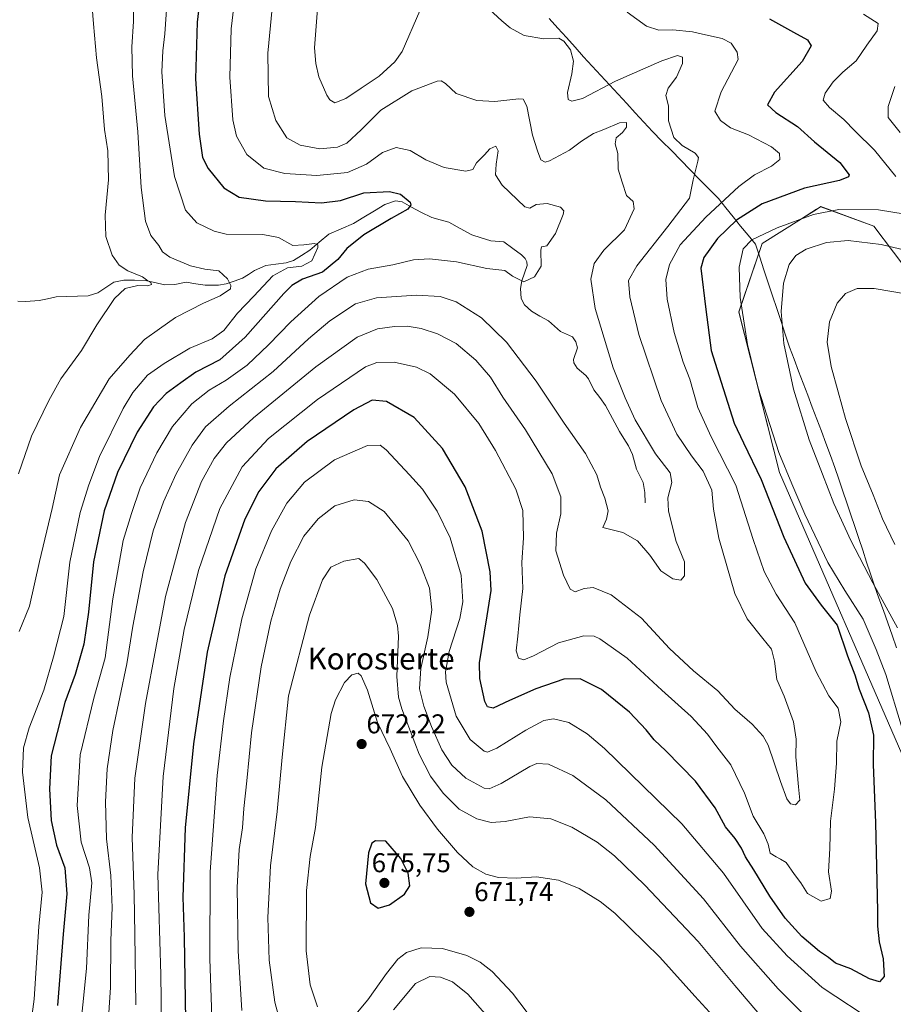
# Model space of a CAD drawing. Units: metres. Extents: x 603513 to 606943, y 4763916 to 4766282.
# Drawn here: x 604957 to 605278, y 4764192 to 4764555 of the extents above; entities that cross this region are included whole.
import ezdxf
from ezdxf.enums import TextEntityAlignment as Align

# ---------------------------------------------------------------- set-up
doc = ezdxf.new("R2010")
doc.units = ezdxf.units.M
doc.header["$MEASUREMENT"] = 0
for name, color, linetype, lineweight in [('Arbolado forestal CxS', 92, 'Continuous', 0), ('Carátula', 7, 'Continuous', 5), ('Corriente natural lineal', 142, 'Continuous', 13), ('Curva de nivel maestra', 36, 'Continuous', 30), ('Curva de nivel normal', 36, 'Continuous', 0), ('Entidad de ámbito territorial', 19, 'Continuous', 0), ('Entidad de ámbito territorial CxS', 92, 'Continuous', 0), ('Punto de cota en terreno', 7, 'Continuous', 0), ('Rótulo de punto de cota en terreno', 19, 'Continuous', 0), ('Texto cartográfico', 19, 'Continuous', 0)]:
    doc.layers.add(name, color=color, linetype=linetype, lineweight=lineweight)
doc.styles.add('Arial', font='txt', dxfattribs={"height": 0.2})

# ---------------------------------------------------------------- blocks, each defined once
blk = doc.blocks.new('*U150')
at = {"layer": 'Arbolado forestal CxS', "color": 92, "linetype": 'Continuous', "lineweight": 0}
blk.add_polyline3d([(605285.6585, 4764459.6011, 663.9614), (605271.1827, 4764478.8021, 658.7303), (605251.6613, 4764485.9833, 656.0571), (605250.0937, 4764484.9989, 656.3813), (605244.5723, 4764481.5311, 657.2943), (605230.1623, 4764472.4811, 658.2766), (605221.4663, 4764447.2029, 655.9345), (605236.4485, 4764388.1505, 654.9692), (605284.0413, 4764278.8599, 655.9815)], dxfattribs=at)
blk = doc.blocks.new('*U154')
at = {"layer": 'Arbolado forestal CxS', "color": 92, "linetype": 'Continuous', "lineweight": 0}
blk.add_polyline3d([(605285.66, 4764459.6, 663.96), (605271.18, 4764478.8, 658.73), (605251.66, 4764485.98, 656.06), (605250.09, 4764485, 656.38), (605244.57, 4764481.53, 657.29), (605230.16, 4764472.48, 658.28), (605221.47, 4764447.2, 655.93), (605236.45, 4764388.15, 654.97), (605284.04, 4764278.86, 655.98)], dxfattribs=at)
blk = doc.blocks.new('*U158')
at = {"layer": 'Arbolado forestal CxS', "color": 92, "linetype": 'Continuous', "lineweight": 0}
blk.add_polyline3d([(605285.66, 4764459.6, 663.96), (605271.18, 4764478.8, 658.73), (605251.66, 4764485.98, 656.06), (605250.09, 4764485, 656.38), (605244.57, 4764481.53, 657.29), (605230.16, 4764472.48, 658.28), (605221.47, 4764447.2, 655.93), (605236.45, 4764388.15, 654.97), (605284.04, 4764278.86, 655.98)], dxfattribs=at)
blk = doc.blocks.new('*U160')
at = {"layer": 'Curva de nivel normal', "color": 36, "linetype": 'Continuous', "lineweight": 0}
for points in [[(604999.5, 4764192.1, 640), (604999.13, 4764218.08, 640), (604998.91, 4764232.8, 640), (604998.12, 4764253.67, 640), (604999.16, 4764275.58, 640), (605003.06, 4764303.12, 640), (605006.82, 4764323.45, 640), (605010.42, 4764342.44, 640), (605017.78, 4764369.64, 640), (605023.64, 4764384.74, 640), (605028.34, 4764393.24, 640), (605032.88, 4764399.09, 640), (605042.76, 4764408.24, 640), (605065.7, 4764426.99, 640), (605080.98, 4764437.97, 640), (605088.48, 4764441.04, 640), (605094.7, 4764441.9, 640), (605099.43, 4764441.97, 640), (605104.54, 4764441.08, 640), (605110.57, 4764439.12, 640), (605117.47, 4764435.56, 640), (605124.72, 4764429.45, 640), (605130.06, 4764423.16, 640), (605134.66, 4764415.88, 640), (605142.95, 4764403.83, 640), (605152.76, 4764387.65, 640), (605155.92, 4764379.16, 640), (605155.92, 4764372.95, 640), (605154.32, 4764365.82, 640), (605154.13, 4764359.31, 640), (605156.91, 4764350.36, 640), (605159.39, 4764345.18, 640), (605161.25, 4764344.15, 640), (605164.54, 4764345.44, 640), (605167.86, 4764345.76, 640), (605174.45, 4764343.03, 640), (605185.71, 4764334.48, 640), (605196.05, 4764323.33, 640), (605204.82, 4764315.1, 640), (605213.84, 4764307.72, 640), (605220, 4764300.92, 640), (605226.49, 4764295.44, 640), (605230.47, 4764291.02, 640), (605232.28, 4764287.69, 640), (605236.85, 4764274.31, 640), (605239.24, 4764267.95, 640), (605240.59, 4764266.12, 640), (605242.44, 4764265.7, 640), (605244.02, 4764267.52, 640), (605243.51, 4764272.42, 640), (605242.51, 4764283.44, 640), (605242.66, 4764289.92, 640), (605241.67, 4764296.26, 640), (605238.22, 4764305.7, 640), (605235.49, 4764311.94, 640), (605234.65, 4764318.67, 640), (605233.59, 4764323.11, 640), (605230.35, 4764327.01, 640), (605224.61, 4764334.2, 640), (605220.07, 4764343.54, 640), (605214.18, 4764363.98, 640), (605212.14, 4764374.62, 640), (605211.55, 4764381.55, 640), (605208.34, 4764388.61, 640), (605204.08, 4764394.2, 640), (605198.69, 4764402.24, 640), (605192.94, 4764414.66, 640), (605184.64, 4764438.86, 640), (605181.34, 4764452.84, 640), (605180.9, 4764458.74, 640), (605183.93, 4764464.14, 640), (605195.38, 4764478.7, 640), (605203.4, 4764489.16, 640), (605204.73, 4764495.84, 640), (605206.48, 4764502.75, 640), (605206.66, 4764504.08, 640), (605205.49, 4764505.7, 640), (605200.62, 4764508.49, 640), (605197.61, 4764511.48, 640), (605195.68, 4764517.61, 640), (605195.59, 4764523.08, 640), (605194.69, 4764526.97, 640), (605195.53, 4764529.63, 640), (605198.54, 4764533.63, 640), (605200.82, 4764538.63, 640), (605200.83, 4764541.05, 640), (605198.9, 4764541.62, 640), (605193.18, 4764539.73, 640), (605176.1, 4764532.2, 640), (605164, 4764525.83, 640), (605160.06, 4764524.81, 640), (605158.62, 4764525.48, 640), (605158.38, 4764527.97, 640), (605160.07, 4764534.83, 640), (605160.62, 4764539.6, 640), (605159.49, 4764543.69, 640), (605157.04, 4764546.94, 640), (605155.19, 4764548.05, 640), (605149.67, 4764547.73, 640), (605142.5, 4764548.94, 640), (605137.3, 4764551.79, 640), (605134.24, 4764554.44, 640), (605122.15, 4764565.67, 640)], [(605104.02, 4764558.06, 640), (605097.58, 4764543.13, 640), (605094.88, 4764539.26, 640), (605089.12, 4764533.98, 640), (605082.45, 4764529.56, 640), (605076.78, 4764525.78, 640), (605072.77, 4764524.19, 640), (605070.89, 4764525.28, 640), (605069.75, 4764527.04, 640), (605066.83, 4764533.84, 640), (605065.73, 4764538.73, 640), (605065.3, 4764544.5, 640), (605066.4, 4764558.82, 640)]]:
    blk.add_polyline3d(points, dxfattribs=at)
blk = doc.blocks.new('*U175')
at = {"layer": 'Curva de nivel normal', "color": 36, "linetype": 'Continuous', "lineweight": 0}
blk.add_polyline3d([(605049.72, 4764559.1, 635), (605048.13, 4764542.46, 635), (605048.36, 4764526.56, 635), (605050.99, 4764517.66, 635), (605055.06, 4764511.3, 635), (605059.95, 4764508.66, 635), (605067.25, 4764507.29, 635), (605073.72, 4764507.83, 635), (605077.12, 4764509.39, 635), (605082.45, 4764514.22, 635), (605089.64, 4764521.56, 635), (605101.14, 4764528.61, 635), (605110.46, 4764532.13, 635), (605111.95, 4764532.35, 635), (605113.53, 4764531.38, 635), (605117.48, 4764527.62, 635), (605125.09, 4764525.1, 635), (605131.68, 4764524.65, 635), (605140.55, 4764525.64, 635), (605142.11, 4764525.6, 635), (605143.41, 4764522.96, 635), (605145.54, 4764512.29, 635), (605147.44, 4764506.55, 635), (605148.64, 4764503.22, 635), (605150.18, 4764502.4, 635), (605151.77, 4764502.8, 635), (605159.22, 4764506.82, 635), (605163.57, 4764510.14, 635), (605167.98, 4764512.98, 635), (605171.84, 4764514.43, 635), (605177.54, 4764516.82, 635), (605180.1, 4764517, 635), (605180.14, 4764515.3, 635), (605178.69, 4764513.3, 635), (605176.3, 4764511.3, 635), (605176.02, 4764509.12, 635), (605176.97, 4764505.59, 635), (605177.11, 4764499.8, 635), (605178.5, 4764494.98, 635), (605180.13, 4764490.09, 635), (605182.62, 4764487.94, 635), (605182.98, 4764485.19, 635), (605179.36, 4764477.5, 635), (605171.84, 4764469.98, 635), (605168.26, 4764465.02, 635), (605166.99, 4764459.27, 635), (605168.6, 4764448.49, 635), (605175.29, 4764426.59, 635), (605179.72, 4764415.58, 635), (605183.4, 4764407.55, 635), (605190.84, 4764394.97, 635), (605196.27, 4764388, 635), (605196.84, 4764384.42, 635), (605195.35, 4764378.78, 635), (605195.61, 4764373.85, 635), (605198.47, 4764362.75, 635), (605201.51, 4764355.23, 635), (605201.5, 4764350.12, 635), (605200.16, 4764348.48, 635), (605197.25, 4764348.97, 635), (605192.74, 4764351.96, 635), (605188.78, 4764357.69, 635), (605184.18, 4764362.98, 635), (605178.76, 4764366.06, 635), (605174.39, 4764367.09, 635), (605171.41, 4764367.82, 635), (605172.83, 4764370.96, 635), (605173.42, 4764373.95, 635), (605172.14, 4764378.69, 635), (605170.6, 4764382.66, 635), (605169.19, 4764387.3, 635), (605165.07, 4764395.1, 635), (605157.22, 4764406.31, 635), (605146.86, 4764421.71, 635), (605135.98, 4764436.08, 635), (605126.72, 4764445.06, 635), (605117.49, 4764450.89, 635), (605111.59, 4764452.88, 635), (605102.8, 4764453.34, 635), (605088.07, 4764452.4, 635), (605080.36, 4764450.16, 635), (605070.88, 4764443.92, 635), (605063.1, 4764437.37, 635), (605050.04, 4764425.25, 635), (605033.81, 4764412.54, 635), (605025.08, 4764404.88, 635), (605020.26, 4764398.22, 635), (605014.38, 4764387.66, 635), (605009.61, 4764377.33, 635), (605005.91, 4764366.66, 635), (605002.15, 4764351.53, 635), (604998.36, 4764331.59, 635), (604996.1, 4764317.7, 635), (604991.06, 4764293.14, 635), (604988.86, 4764278.97, 635), (604988.3, 4764266.8, 635), (604988.68, 4764253.2, 635), (604990.3, 4764239.73, 635), (604990.7, 4764227.95, 635), (604990.24, 4764215.76, 635), (604990.14, 4764198.52, 635), (604989.2, 4764183.69, 635)], dxfattribs=at)
blk = doc.blocks.new('*U176')
at = {"layer": 'Curva de nivel normal', "color": 36, "linetype": 'Continuous', "lineweight": 0}
blk.add_polyline3d([(605180.39, 4764557.6, 645), (605187.58, 4764552.46, 645), (605192.12, 4764550.98, 645), (605197.21, 4764551.08, 645), (605204.49, 4764550.35, 645), (605209.28, 4764549.19, 645), (605215.38, 4764547.92, 645), (605218.69, 4764546.23, 645), (605220.96, 4764542.9, 645), (605221.32, 4764540.2, 645), (605215.04, 4764528.26, 645), (605212.64, 4764521.14, 645), (605214.82, 4764517.69, 645), (605218.44, 4764514.96, 645), (605225.1, 4764512.46, 645), (605233.57, 4764508, 645), (605236.51, 4764505.5, 645), (605236.65, 4764503.32, 645), (605233.55, 4764500.85, 645), (605227.28, 4764497.68, 645), (605221.54, 4764493.36, 645), (605209.36, 4764482.11, 645), (605199.91, 4764471.87, 645), (605195.94, 4764464.74, 645), (605194.7, 4764459.17, 645), (605195.07, 4764451.98, 645), (605197.68, 4764439.65, 645), (605201.02, 4764428.78, 645), (605203.43, 4764422.5, 645), (605206.46, 4764412.02, 645), (605211.31, 4764401.2, 645), (605220.38, 4764383.49, 645), (605226.8, 4764363.47, 645), (605230.9, 4764351.66, 645), (605235.21, 4764343.34, 645), (605242.16, 4764332.76, 645), (605250.06, 4764314.74, 645), (605254.69, 4764305.94, 645), (605258.05, 4764301.3, 645), (605259.09, 4764296.26, 645), (605257.55, 4764289.24, 645), (605257.48, 4764281.13, 645), (605256.8, 4764271.46, 645), (605255.26, 4764259.79, 645), (605255.06, 4764249.62, 645), (605254.6, 4764241.04, 645), (605255.6, 4764234, 645), (605255.16, 4764231.27, 645), (605251.83, 4764230.23, 645), (605246.76, 4764233.06, 645), (605244.32, 4764237.08, 645), (605242.03, 4764240.1, 645), (605238.94, 4764244.57, 645), (605236.83, 4764245.76, 645), (605235.29, 4764246.56, 645), (605233.04, 4764247.98, 645), (605232.27, 4764251.22, 645), (605230.76, 4764255.06, 645), (605226.74, 4764261.53, 645), (605223.62, 4764270.05, 645), (605218.58, 4764280.47, 645), (605213.42, 4764287.05, 645), (605209.94, 4764291.79, 645), (605203.93, 4764298.33, 645), (605193.16, 4764308, 645), (605180.39, 4764319.79, 645), (605170.32, 4764326.9, 645), (605168.24, 4764327.81, 645), (605164.4, 4764327.97, 645), (605155.07, 4764325.38, 645), (605145.88, 4764320.67, 645), (605142.4, 4764319.18, 645), (605140.42, 4764319.74, 645), (605139.52, 4764322.49, 645), (605140.09, 4764327.8, 645), (605140.84, 4764335.67, 645), (605141.95, 4764345.34, 645), (605141.58, 4764355.02, 645), (605142.27, 4764364.09, 645), (605142.04, 4764374.08, 645), (605139.4, 4764382, 645), (605131.97, 4764396.16, 645), (605125.73, 4764406.18, 645), (605116.79, 4764416.98, 645), (605107.84, 4764424.39, 645), (605102.77, 4764426.95, 645), (605094.6, 4764428.78, 645), (605088.23, 4764428.55, 645), (605084.09, 4764426.96, 645), (605066.31, 4764414.99, 645), (605048.37, 4764400.66, 645), (605038.62, 4764390.22, 645), (605030.42, 4764374.88, 645), (605022.52, 4764351.97, 645), (605017.27, 4764330.36, 645), (605013.5, 4764308.54, 645), (605009.52, 4764276.2, 645), (605007.61, 4764240.16, 645), (605008.69, 4764203.25, 645), (605008.88, 4764184.91, 645)], dxfattribs=at)
blk = doc.blocks.new('*U180')
at = {"layer": 'Curva de nivel normal', "color": 36, "linetype": 'Continuous', "lineweight": 0}
blk.add_polyline3d([(605011.02, 4764562.14, 620), (605010.17, 4764549.61, 620), (605009.38, 4764543.3, 620), (605009.07, 4764535.63, 620), (605010.11, 4764519.49, 620), (605013.68, 4764497.06, 620), (605017.82, 4764484.69, 620), (605021.98, 4764479.98, 620), (605028.34, 4764476.93, 620), (605032.69, 4764475.86, 620), (605046.18, 4764475.72, 620), (605051.98, 4764474.65, 620), (605057.26, 4764471.63, 620), (605061.39, 4764471.92, 620), (605065.21, 4764472.4, 620), (605066.48, 4764471.9, 620), (605066.49, 4764470.97, 620), (605064.34, 4764466.01, 620), (605060.61, 4764464.09, 620), (605055.28, 4764463.52, 620), (605049.89, 4764460.46, 620), (605042.88, 4764453, 620), (605036.96, 4764446.81, 620), (605031.9, 4764440.36, 620), (605027.52, 4764437.35, 620), (605019.39, 4764433.9, 620), (605009.88, 4764428.21, 620), (605003.75, 4764423.99, 620), (604998.38, 4764417.52, 620), (604994.77, 4764411.66, 620), (604986.11, 4764393.95, 620), (604982.11, 4764383.62, 620), (604978.98, 4764373.42, 620), (604975.22, 4764355.05, 620), (604972.94, 4764335.14, 620), (604969.12, 4764320.27, 620), (604965.61, 4764307.92, 620), (604960.16, 4764294.05, 620), (604958.11, 4764286.79, 620), (604957.78, 4764277.76, 620), (604959.66, 4764261.05, 620), (604964.02, 4764242.57, 620), (604965.02, 4764233.58, 620), (604963.71, 4764220.94, 620), (604961.98, 4764194.2, 620), (604959, 4764171.23, 620)], dxfattribs=at)
blk = doc.blocks.new('*U187')
at = {"layer": 'Curva de nivel normal', "color": 36, "linetype": 'Continuous', "lineweight": 0}
blk.add_polyline3d([(605279, 4764361.59, 665), (605274.42, 4764371.01, 665), (605270.96, 4764379.88, 665), (605266.63, 4764390.54, 665), (605260.74, 4764407.97, 665), (605258.1, 4764417.86, 665), (605255.48, 4764427.19, 665), (605254.03, 4764436.13, 665), (605254.86, 4764443.52, 665), (605257.69, 4764450.47, 665), (605260.79, 4764454.05, 665), (605265.14, 4764455.85, 665), (605271.3, 4764455.86, 665), (605283.62, 4764453.82, 665)], dxfattribs=at)
blk = doc.blocks.new('*U193')
at = {"layer": 'Curva de nivel normal', "color": 36, "linetype": 'Continuous', "lineweight": 0}
for points in [[(605279.02, 4764530.19, 660), (605276.56, 4764522.86, 660), (605276.54, 4764518.77, 660), (605280.92, 4764513.26, 660)], [(605289.52, 4764468.32, 660), (605273.88, 4764472.02, 660), (605261.8, 4764473.58, 660), (605253.85, 4764472.74, 660), (605246.31, 4764470.33, 660), (605242.52, 4764468, 660), (605240.11, 4764464.66, 660), (605237.97, 4764457.86, 660), (605237.06, 4764447.43, 660), (605238.15, 4764435.55, 660), (605241.65, 4764418.75, 660), (605247.39, 4764400.16, 660), (605252.34, 4764387.54, 660), (605256.56, 4764376.66, 660), (605262.75, 4764363.03, 660), (605270.85, 4764347.47, 660), (605280, 4764330.88, 660)]]:
    blk.add_polyline3d(points, dxfattribs=at)
blk = doc.blocks.new('*U196')
at = {"layer": 'Curva de nivel normal', "color": 36, "linetype": 'Continuous', "lineweight": 0}
blk.add_polyline3d([(604956.49, 4764329.63, 615), (604960.35, 4764338.85, 615), (604964.04, 4764355.36, 615), (604968.62, 4764374.84, 615), (604971.35, 4764387.19, 615), (604979.06, 4764404.69, 615), (604989.66, 4764422.56, 615), (604997.23, 4764431.29, 615), (605002.65, 4764437.1, 615), (605008.13, 4764441, 615), (605014.03, 4764445.16, 615), (605024.41, 4764450.45, 615), (605030.51, 4764453.1, 615), (605034.39, 4764455.68, 615), (605034.47, 4764456.92, 615), (605033.24, 4764459.44, 615), (605029.99, 4764462.3, 615), (605024.83, 4764462.99, 615), (605019.61, 4764464.15, 615), (605011.94, 4764467.37, 615), (605009.25, 4764469.41, 615), (605007.96, 4764471.7, 615), (605005, 4764475.4, 615), (605003.06, 4764480.66, 615), (605001.46, 4764492.98, 615), (605000.26, 4764513.53, 615), (604998.3, 4764534.11, 615), (604998.05, 4764544.82, 615), (604998.61, 4764554.18, 615), (604998.6, 4764568.69, 615)], dxfattribs=at)
blk = doc.blocks.new('*U200')
at = {"layer": 'Curva de nivel normal', "color": 36, "linetype": 'Continuous', "lineweight": 0}
for points in [[(605027.54, 4764184.1, 655), (605026.77, 4764209.09, 655), (605026.85, 4764241.03, 655), (605028.43, 4764263.1, 655), (605029.43, 4764276.6, 655), (605031.74, 4764296.62, 655), (605034.14, 4764312.69, 655), (605038.47, 4764334.2, 655), (605043.72, 4764352.66, 655), (605049.45, 4764366.66, 655), (605055.02, 4764376.8, 655), (605061.52, 4764384.52, 655), (605072.66, 4764392.76, 655), (605084.75, 4764398.08, 655), (605089.41, 4764398.14, 655), (605091.66, 4764396.51, 655), (605100.3, 4764387.21, 655), (605105.01, 4764382.01, 655), (605110.39, 4764373.83, 655), (605115.22, 4764364.04, 655), (605119.22, 4764350.33, 655), (605119.92, 4764340.52, 655), (605118.73, 4764334.4, 655), (605114.88, 4764322.24, 655), (605113.56, 4764314.67, 655), (605113.76, 4764310.86, 655), (605117.49, 4764298.35, 655), (605122.61, 4764289.76, 655), (605127.77, 4764285.49, 655), (605128.98, 4764285.15, 655), (605132.44, 4764286.66, 655), (605143.08, 4764293.26, 655), (605149.74, 4764296.79, 655), (605153.31, 4764297.43, 655), (605158.94, 4764296.05, 655), (605165.71, 4764291.92, 655), (605172.05, 4764286.52, 655), (605200.52, 4764258.72, 655), (605215.84, 4764240.54, 655), (605230.1, 4764220.28, 655), (605239.29, 4764210.1, 655), (605252.21, 4764198.51, 655), (605271.95, 4764185.46, 655)], [(605281.71, 4764293.81, 655), (605275.67, 4764313.72, 655), (605272.09, 4764322.96, 655), (605267.33, 4764334.12, 655), (605260.57, 4764344.62, 655), (605254.25, 4764355.03, 655), (605249.51, 4764365.09, 655), (605245.85, 4764372.72, 655), (605241.06, 4764383.98, 655), (605236.3, 4764395.51, 655), (605228.7, 4764419.1, 655), (605224.67, 4764435.24, 655), (605221.99, 4764452.54, 655), (605221.62, 4764463.72, 655), (605223.13, 4764470.45, 655), (605226.33, 4764473.76, 655), (605235.62, 4764478.2, 655), (605249.06, 4764483.07, 655), (605258.33, 4764484.88, 655), (605272.94, 4764484.83, 655), (605282.82, 4764483.25, 655)], [(605279.33, 4764497.07, 655), (605271.5, 4764506.81, 655), (605264.36, 4764513.72, 655), (605260.18, 4764518.06, 655), (605254.9, 4764522.47, 655), (605252.62, 4764525.24, 655), (605253.28, 4764527.8, 655), (605256.31, 4764531.99, 655), (605259.86, 4764535.47, 655), (605264.71, 4764539.66, 655), (605268.69, 4764545.39, 655), (605272.52, 4764550.66, 655), (605272.77, 4764553.42, 655), (605267.38, 4764556.83, 655)]]:
    blk.add_polyline3d(points, dxfattribs=at)
blk = doc.blocks.new('*U203')
at = {"layer": 'Curva de nivel normal', "color": 36, "linetype": 'Continuous', "lineweight": 0}
blk.add_polyline3d([(605036.18, 4764565.01, 630), (605034.52, 4764551.48, 630), (605034.11, 4764533.64, 630), (605035.22, 4764517.9, 630), (605036.58, 4764511.94, 630), (605040.31, 4764505.16, 630), (605046.64, 4764500.16, 630), (605054.33, 4764498.18, 630), (605066.12, 4764497.46, 630), (605077.42, 4764498.54, 630), (605084.45, 4764501.68, 630), (605090.26, 4764505.96, 630), (605095.36, 4764507.75, 630), (605100.48, 4764506.67, 630), (605106.2, 4764503.2, 630), (605113.05, 4764500.37, 630), (605120.96, 4764499.04, 630), (605123.53, 4764499.66, 630), (605124.95, 4764502.14, 630), (605127.9, 4764505.1, 630), (605129.8, 4764507.22, 630), (605132.08, 4764508.28, 630), (605132.87, 4764506.55, 630), (605132.1, 4764501.64, 630), (605131.95, 4764497.71, 630), (605134.32, 4764493.88, 630), (605142.7, 4764485.97, 630), (605144.61, 4764485.41, 630), (605146.88, 4764486.74, 630), (605150.89, 4764487.1, 630), (605155.88, 4764485.74, 630), (605157.02, 4764484.42, 630), (605156.79, 4764483.07, 630), (605153.97, 4764476.08, 630), (605150.86, 4764471.52, 630), (605148.88, 4764471.14, 630), (605148.55, 4764469.98, 630), (605148.69, 4764464.11, 630), (605146.26, 4764460.16, 630), (605142.3, 4764458.27, 630), (605138.16, 4764460.36, 630), (605135.33, 4764462.54, 630), (605128.68, 4764463.22, 630), (605117.5, 4764465.65, 630), (605107.58, 4764466.83, 630), (605101.78, 4764466.42, 630), (605094.1, 4764464.61, 630), (605084.98, 4764463.03, 630), (605077.24, 4764460.06, 630), (605066.81, 4764452.93, 630), (605056.51, 4764443.6, 630), (605048.37, 4764435.12, 630), (605040.41, 4764427.64, 630), (605032.78, 4764422.06, 630), (605026.46, 4764418.46, 630), (605020.13, 4764413.35, 630), (605012.98, 4764405.04, 630), (605007.16, 4764395.33, 630), (605001.08, 4764382.42, 630), (604997.83, 4764373.06, 630), (604994.83, 4764363.03, 630), (604990.97, 4764341.56, 630), (604988.13, 4764319.91, 630), (604983.98, 4764305.06, 630), (604979.01, 4764284.22, 630), (604977.92, 4764265.55, 630), (604979.28, 4764252.05, 630), (604982.46, 4764242.57, 630), (604983.21, 4764236.99, 630), (604982.13, 4764225.19, 630), (604981.26, 4764205.44, 630), (604977.28, 4764165.37, 630)], dxfattribs=at)
blk = doc.blocks.new('*U210')
at = {"layer": 'Curva de nivel maestra', "color": 36, "linetype": 'Continuous', "lineweight": 30}
blk.add_polyline3d([(605232.86, 4764555.11, 650), (605241.7, 4764550.22, 650), (605246.83, 4764547.38, 650), (605248.2, 4764545.15, 650), (605244.84, 4764539.47, 650), (605234.7, 4764528.13, 650), (605232.04, 4764523.42, 650), (605235.12, 4764520.61, 650), (605243.13, 4764515.46, 650), (605249.33, 4764509.9, 650), (605258.7, 4764502.21, 650), (605262.2, 4764497.72, 650), (605261.88, 4764496.92, 650), (605258.54, 4764495.65, 650), (605245.75, 4764492.74, 650), (605230.09, 4764487.07, 650), (605220.71, 4764481.07, 650), (605213.63, 4764474.26, 650), (605208.67, 4764467.27, 650), (605207.56, 4764463.31, 650), (605209.32, 4764448.12, 650), (605211.31, 4764433.07, 650), (605215, 4764421.33, 650), (605219.83, 4764406.28, 650), (605223.27, 4764398.99, 650), (605229.73, 4764385.58, 650), (605238.08, 4764364.34, 650), (605245.9, 4764347.35, 650), (605251.82, 4764339.31, 650), (605257.78, 4764331.87, 650), (605261.52, 4764320.64, 650), (605264.23, 4764313.67, 650), (605265.81, 4764308.34, 650), (605269.32, 4764299.68, 650), (605271.12, 4764291.35, 650), (605270.93, 4764280.63, 650), (605271.84, 4764259.14, 650), (605272.29, 4764237.71, 650), (605272.64, 4764226.63, 650), (605272.53, 4764221.03, 650), (605273.24, 4764215.34, 650), (605274.63, 4764209.03, 650), (605275, 4764202.53, 650), (605273.26, 4764200.62, 650), (605269.58, 4764201.66, 650), (605262.74, 4764205.43, 650), (605257.08, 4764207.48, 650), (605254.56, 4764209.5, 650), (605251.24, 4764211.8, 650), (605244.69, 4764217.24, 650), (605238.56, 4764224.06, 650), (605232.97, 4764232.12, 650), (605227.06, 4764241.85, 650), (605223.98, 4764246.58, 650), (605222.52, 4764249.76, 650), (605220.21, 4764253.36, 650), (605216.61, 4764257.67, 650), (605212.82, 4764264.71, 650), (605205.55, 4764274.47, 650), (605194.7, 4764285.62, 650), (605190.38, 4764289.63, 650), (605187.45, 4764293.37, 650), (605181.28, 4764299.85, 650), (605171.01, 4764308.16, 650), (605163.08, 4764312.14, 650), (605157.1, 4764311.98, 650), (605146.77, 4764308.45, 650), (605137.11, 4764304.22, 650), (605131.08, 4764301.29, 650), (605128.95, 4764301.8, 650), (605128.02, 4764303.79, 650), (605126.19, 4764312.25, 650), (605125.97, 4764317.98, 650), (605128.85, 4764335.34, 650), (605130.26, 4764344.67, 650), (605129.91, 4764351.54, 650), (605126.99, 4764366.48, 650), (605120.7, 4764382.87, 650), (605112.39, 4764397, 650), (605101.92, 4764408.32, 650), (605091.72, 4764414.25, 650), (605086.54, 4764414.77, 650), (605079.8, 4764411.16, 650), (605062.52, 4764399.54, 650), (605051.06, 4764389.5, 650), (605044.74, 4764381.14, 650), (605039.56, 4764370.87, 650), (605032.3, 4764350.02, 650), (605025.77, 4764321.9, 650), (605020.67, 4764288.25, 650), (605017.6, 4764257.34, 650), (605016.74, 4764231.73, 650), (605017.26, 4764217.04, 650), (605017.82, 4764186.37, 650)], dxfattribs=at)
blk = doc.blocks.new('*U216')
at = {"layer": 'Curva de nivel maestra', "color": 36, "linetype": 'Continuous', "lineweight": 30}
blk.add_polyline3d([(605024.04, 4764570.62, 625), (605022.07, 4764553.96, 625), (605021.4, 4764533.06, 625), (605022.82, 4764512.67, 625), (605024.04, 4764504.07, 625), (605026.08, 4764500.05, 625), (605031.88, 4764492.92, 625), (605037.57, 4764489.44, 625), (605047.23, 4764488.18, 625), (605058.23, 4764487.84, 625), (605067.78, 4764487.35, 625), (605074.85, 4764488.31, 625), (605083.38, 4764491.06, 625), (605092.85, 4764491.62, 625), (605096.95, 4764490.57, 625), (605100.45, 4764487.59, 625), (605100.79, 4764486.68, 625), (605099.62, 4764485.07, 625), (605093.45, 4764481.68, 625), (605083.45, 4764475.66, 625), (605077.12, 4764470.56, 625), (605073.82, 4764466.48, 625), (605068.2, 4764461.9, 625), (605060.9, 4764459.31, 625), (605056.95, 4764457, 625), (605053.95, 4764453.99, 625), (605039.78, 4764437.99, 625), (605030.42, 4764429.58, 625), (605021.56, 4764425.01, 625), (605016.1, 4764421.17, 625), (605010.66, 4764417.18, 625), (605005.93, 4764412.28, 625), (605000.02, 4764402.9, 625), (604992.72, 4764388.15, 625), (604987.79, 4764374, 625), (604983.92, 4764355.26, 625), (604982.06, 4764336.73, 625), (604980.35, 4764324.94, 625), (604977.09, 4764313.79, 625), (604973.37, 4764303.46, 625), (604970.5, 4764292.38, 625), (604968.35, 4764283.74, 625), (604967.64, 4764271.62, 625), (604968.24, 4764259.94, 625), (604970.31, 4764250.94, 625), (604973.3, 4764242.52, 625), (604974.09, 4764232.95, 625), (604972.66, 4764218.11, 625), (604970.64, 4764191.83, 625)], dxfattribs=at)
blk = doc.blocks.new('5PATER')
at = {"layer": 'Carátula', "linetype": 'Continuous', "lineweight": 5}
h = blk.add_hatch(color=250, dxfattribs=at)
edge = h.paths.add_edge_path()
edge.add_ellipse((0, 0.01), major_axis=(-1.33, -1.34), ratio=0.999422, start_angle=0, end_angle=360)

msp = doc.modelspace()

# ---------------------------------------------------------------- linework, layer by layer
at = {"layer": 'Arbolado forestal CxS', "color": 92, "linetype": 'Continuous', "lineweight": 0}
msp.add_polyline3d([(605284.04, 4764278.86, 655.98), (605236.45, 4764388.15, 654.97), (605221.47, 4764447.2, 655.93), (605230.16, 4764472.48, 658.28), (605244.57, 4764481.53, 657.29), (605250.09, 4764485, 656.38), (605251.66, 4764485.98, 656.06), (605271.18, 4764478.8, 658.73), (605285.66, 4764459.6, 663.96)], dxfattribs=at)
at = {"layer": 'Corriente natural lineal', "color": 142, "linetype": 'Continuous', "lineweight": 13}
msp.add_polyline3d([(605187, 4764377, 633.09), (605186.94, 4764380.72, 632.43), (605186.29, 4764384.39, 631.86), (605185.04, 4764386.86, 632.02), (605183.78, 4764389.32, 632.1), (605183.09, 4764392.04, 632.39), (605182.39, 4764394.75, 632.54), (605180.92, 4764397.97, 632.57), (605179.23, 4764400.6, 632.6), (605177.55, 4764403.23, 632.26), (605175.85, 4764406.42, 631.82), (605174.15, 4764409.6, 631.38), (605172.45, 4764412.79, 631.41), (605170.29, 4764415.67, 631.38), (605168.13, 4764418.56, 631.63), (605166.14, 4764422.57, 631.65), (605165.12, 4764423.87, 631.77), (605161.96, 4764426.58, 631.86), (605160.76, 4764428.43, 631.75), (605160.69, 4764429.74, 631.72), (605162.07, 4764434.04, 631.66), (605161.52, 4764436.2, 631.46), (605160.22, 4764438, 631.24), (605155.91, 4764440.02, 630.84), (605153.68, 4764441.97, 631.06), (605151.45, 4764443.91, 631.3), (605148.29, 4764445.71, 631.65), (605145.14, 4764447.5, 631.73), (605142.57, 4764449.85, 631.56), (605141.4, 4764452.17, 631.37), (605141.1, 4764455.91, 630.76), (605141.58, 4764458.71, 630.12), (605142.58, 4764461.49, 629.52), (605143.57, 4764464.27, 629.06), (605143.49, 4764465.65, 629.03), (605142.79, 4764466.93, 628.94), (605141.55, 4764468.19, 628.72), (605138.27, 4764470.59, 627.92), (605135, 4764473, 626.75), (605130.15, 4764473.45, 625.94), (605126.69, 4764474.5, 626.63), (605123.23, 4764475.55, 627.47), (605118.95, 4764477.89, 627.65), (605114.68, 4764480.23, 627.4), (605111.56, 4764481.11, 627.1), (605108.45, 4764481.99, 626.52), (605104.39, 4764483.9, 625.65), (605100.96, 4764485.85, 625.2), (605097.53, 4764487.81, 624.81), (605095.14, 4764488.15, 624.68), (605091.17, 4764486.72, 624.63), (605087.31, 4764484.43, 624.12), (605083.46, 4764482.14, 624.05), (605079.6, 4764479.84, 623.46), (605075.07, 4764477.85, 622.02), (605070.54, 4764475.85, 621.55), (605067.04, 4764472.91, 621.11), (605063.54, 4764469.98, 619.96), (605060.51, 4764468.05, 619.1), (605057.48, 4764466.11, 620.2), (605054.88, 4764465.29, 620.18), (605051.08, 4764464.8, 619.05), (605047.29, 4764464.3, 617.58), (605043.22, 4764462.46, 616.76), (605040.97, 4764461.06, 616.16), (605038.72, 4764459.66, 615.64), (605035.74, 4764458.6, 614.9), (605032.75, 4764457.54, 614.59), (605029.94, 4764457.09, 614.15), (605025.05, 4764457.05, 613.45), (605021.52, 4764457.6, 613.18), (605018, 4764458.14, 612.51), (605013.82, 4764457.38, 611.4), (605010.06, 4764457.24, 610.55), (605006.47, 4764458.01, 610.3), (605002.88, 4764458.78, 610.04), (604998.96, 4764458.87, 609.8), (604995.04, 4764458.97, 609.51), (604991.34, 4764458.21, 609.1), (604988.4, 4764456.21, 608.58), (604985.45, 4764454.21, 608.06), (604981.93, 4764453.17, 607.8), (604977.98, 4764453.05, 607.56), (604974.03, 4764452.92, 607.15), (604970.08, 4764452.8, 606.74), (604966.95, 4764452.09, 606.6), (604963.82, 4764451.39, 606.41), (604958.98, 4764451.01, 606.05), (604956.04, 4764451.15, 605.82)], dxfattribs=at)
at = {"layer": 'Curva de nivel maestra', "color": 36, "linetype": 'Continuous', "lineweight": 30}
msp.add_polyline3d([(605088.7, 4764227.66, 675), (605092.92, 4764228.95, 675), (605098.36, 4764232.85, 675), (605100.38, 4764235.93, 675), (605099.77, 4764240.65, 675), (605097, 4764246.02, 675), (605091.52, 4764252.42, 675), (605087.75, 4764252.51, 675), (605086.38, 4764251.61, 675), (605085.11, 4764248.05, 675), (605084.06, 4764236.61, 675), (605085.93, 4764229.67, 675), (605088.7, 4764227.66, 675)], dxfattribs=at)
at = {"layer": 'Curva de nivel normal', "color": 36, "linetype": 'Continuous', "lineweight": 0}
for points in [[(604982.91, 4764565.77, 610), (604983.94, 4764553.28, 610), (604984.95, 4764540.82, 610), (604986.9, 4764526.5, 610), (604987.97, 4764514.43, 610), (604989.13, 4764506.52, 610), (604989.36, 4764495.82, 610), (604988.21, 4764482.86, 610), (604988.47, 4764474.98, 610), (604990.81, 4764468.13, 610), (604993.35, 4764464.46, 610), (604996.56, 4764462.41, 610), (605001.98, 4764460.17, 610), (605003.86, 4764458.7, 610), (605005.05, 4764458.08, 610), (605005.21, 4764457.35, 610), (605003.95, 4764456.88, 610), (605000.25, 4764456.93, 610), (604995.6, 4764455.83, 610), (604991.58, 4764452.14, 610), (604985.14, 4764442.42, 610), (604979.47, 4764433.07, 610), (604971.8, 4764422.6, 610), (604967.48, 4764414.64, 610), (604961.06, 4764401.48, 610), (604956.3, 4764387.66, 610)], [(605253.54, 4764180.57, 660), (605236, 4764198, 660), (605222.08, 4764213.69, 660), (605208.51, 4764231.1, 660), (605190.39, 4764250.87, 660), (605172.49, 4764267.65, 660), (605160.45, 4764276.59, 660), (605151.45, 4764280.75, 660), (605147.17, 4764280.93, 660), (605144.57, 4764279.87, 660), (605134.05, 4764273.58, 660), (605129.64, 4764271.67, 660), (605127.79, 4764271.85, 660), (605121.03, 4764275.52, 660), (605115.79, 4764280.37, 660), (605112.12, 4764286.03, 660), (605108.34, 4764294.57, 660), (605105.49, 4764302.05, 660), (605103.94, 4764308.5, 660), (605104.37, 4764315.93, 660), (605106.99, 4764327.55, 660), (605108.53, 4764337.51, 660), (605107.55, 4764345.57, 660), (605104.3, 4764354.17, 660), (605099.76, 4764362.95, 660), (605090.9, 4764373.78, 660), (605085.2, 4764377.44, 660), (605079.87, 4764378.01, 660), (605072.78, 4764375.78, 660), (605066.58, 4764371.08, 660), (605061.31, 4764364.64, 660), (605056.53, 4764355.33, 660), (605052.62, 4764345.13, 660), (605049.18, 4764333.38, 660), (605045.62, 4764316.5, 660), (605042.03, 4764292.25, 660), (605040.36, 4764274.58, 660), (605039.26, 4764264.4, 660), (605038.72, 4764257.26, 660), (605037.51, 4764249.31, 660), (605036.84, 4764235.33, 660), (605037.13, 4764212.05, 660), (605038.55, 4764190.05, 660)], [(605236.84, 4764179.46, 665), (605220.01, 4764199.29, 665), (605206.53, 4764215.38, 665), (605186.89, 4764236.18, 665), (605175.76, 4764246.97, 665), (605169.32, 4764252, 665), (605159.99, 4764257.52, 665), (605152.34, 4764260.6, 665), (605144.48, 4764261.3, 665), (605135.53, 4764259.66, 665), (605130.26, 4764259.24, 665), (605125.04, 4764260.6, 665), (605118.59, 4764264.15, 665), (605112.64, 4764270.08, 665), (605107.99, 4764276.34, 665), (605103.86, 4764284.46, 665), (605097.47, 4764301.07, 665), (605096.25, 4764305.4, 665), (605095.6, 4764313.06, 665), (605096.15, 4764327.9, 665), (605095.85, 4764331.73, 665), (605093.93, 4764338.04, 665), (605088.18, 4764348.76, 665), (605083.66, 4764354.73, 665), (605081.53, 4764356.41, 665), (605076.09, 4764355.43, 665), (605071.27, 4764353.24, 665), (605068.15, 4764348.64, 665), (605063.39, 4764335.55, 665), (605055.74, 4764305.92, 665), (605053.33, 4764283.29, 665), (605051.52, 4764263.35, 665), (605049.01, 4764243.35, 665), (605048.02, 4764224.32, 665), (605048.58, 4764208.59, 665), (605050.65, 4764193.16, 665), (605053.34, 4764183.05, 665)], [(605214.76, 4764185.03, 670), (605205.27, 4764195.36, 670), (605192.4, 4764209.7, 670), (605175.87, 4764225.86, 670), (605170.51, 4764230.11, 670), (605162.68, 4764234.94, 670), (605155.08, 4764238, 670), (605147.04, 4764239.29, 670), (605139.57, 4764238.75, 670), (605132.96, 4764239.04, 670), (605128.3, 4764240.28, 670), (605123.56, 4764242.92, 670), (605117.92, 4764248.16, 670), (605110.53, 4764256.77, 670), (605104.03, 4764265.6, 670), (605097.67, 4764276.24, 670), (605093.18, 4764286.41, 670), (605088.46, 4764296.03, 670), (605084.77, 4764307.97, 670), (605082.44, 4764313.28, 670), (605081.31, 4764314.2, 670), (605078.99, 4764313.62, 670), (605076.28, 4764310.77, 670), (605072.94, 4764304.39, 670), (605071.35, 4764299.35, 670), (605067.99, 4764279.68, 670), (605065.62, 4764257.35, 670), (605063.64, 4764246.68, 670), (605062.34, 4764234.27, 670), (605062.22, 4764212.01, 670), (605063.66, 4764199.54, 670), (605066.36, 4764191.41, 670)], [(605078.66, 4764186.49, 670), (605084.95, 4764193.94, 670), (605091.8, 4764203.69, 670), (605095.98, 4764208.94, 670), (605099.19, 4764211.37, 670), (605104.52, 4764213.11, 670), (605112.38, 4764212.89, 670), (605121.39, 4764210.31, 670), (605126.24, 4764207.83, 670), (605130.72, 4764204.44, 670), (605138.21, 4764196.38, 670), (605151.68, 4764178.57, 670)], [(605094.33, 4764190.3, 665), (605102.41, 4764199.93, 665), (605107.73, 4764202.54, 665), (605111.7, 4764202.29, 665), (605116.02, 4764200.6, 665), (605121.78, 4764196.03, 665), (605132.56, 4764183.78, 665)]]:
    msp.add_polyline3d(points, dxfattribs=at)
at = {"layer": 'Entidad de ámbito territorial', "color": 19, "linetype": 'Continuous', "lineweight": 0}
msp.add_polyline3d([(605151.66, 4764555.28, 642.14), (605154.84, 4764551.75, 641.26), (605158.02, 4764548.23, 640.23), (605161.2, 4764544.71, 640.46), (605164.38, 4764541.19, 640.91), (605167.55, 4764537.75, 641.22), (605170.72, 4764534.31, 640.92), (605173.89, 4764530.87, 640.08), (605177.05, 4764527.43, 638.87), (605180.22, 4764523.99, 637.38), (605183.39, 4764520.55, 636.57), (605186.56, 4764517.11, 637.12), (605189.73, 4764513.67, 638.18), (605193.2, 4764510.14, 638.85), (605196.67, 4764506.6, 639.11), (605200.14, 4764503.07, 638.99), (605203.61, 4764499.53, 639.32), (605207.08, 4764496, 640.46), (605210.55, 4764492.46, 641.83), (605214.02, 4764488.93, 643.81), (605216.74, 4764485.57, 646.49), (605219.47, 4764482.21, 649.17), (605222.19, 4764478.86, 651.7), (605224.92, 4764475.5, 653.89), (605227.64, 4764472.14, 655.64), (605229.21, 4764467.41, 657.03), (605230.78, 4764462.67, 657.75), (605232.35, 4764457.94, 658.21), (605233.92, 4764453.21, 658.79), (605235.49, 4764448.47, 659.36), (605237.06, 4764443.74, 659.8), (605238.63, 4764439, 660.09), (605240.2, 4764434.27, 660.46), (605241.87, 4764429.84, 660.66), (605243.55, 4764425.41, 661), (605245.22, 4764420.99, 661.17), (605246.89, 4764416.56, 661.19), (605248.57, 4764412.13, 661.4), (605250.24, 4764407.7, 661.61), (605251.91, 4764403.27, 661.82), (605253.58, 4764398.85, 661.75), (605255.26, 4764394.42, 661.62), (605256.93, 4764389.99, 661.61), (605258.39, 4764385.63, 661.56), (605259.84, 4764381.28, 661.5), (605261.3, 4764376.92, 661.43), (605262.76, 4764372.57, 661.38), (605264.21, 4764368.21, 661.17), (605265.67, 4764363.85, 660.84), (605267.13, 4764359.5, 660.7), (605268.59, 4764355.14, 660.4), (605270.04, 4764350.79, 660.12), (605271.5, 4764346.43, 659.58), (605273.12, 4764341.87, 658.98), (605274.74, 4764337.3, 658.77), (605276.36, 4764332.74, 658.41), (605277.98, 4764328.17, 658.39), (605279.6, 4764323.61, 658.24)], dxfattribs=at)
at = {"layer": 'Entidad de ámbito territorial CxS', "color": 92, "linetype": 'Continuous', "lineweight": 0}
msp.add_polyline3d([(605151.66, 4764555.28, 642.14), (605154.84, 4764551.75, 641.26), (605158.02, 4764548.23, 640.23), (605161.2, 4764544.71, 640.46), (605164.38, 4764541.19, 640.91), (605167.55, 4764537.75, 641.22), (605170.72, 4764534.31, 640.92), (605173.89, 4764530.87, 640.08), (605177.05, 4764527.43, 638.87), (605180.22, 4764523.99, 637.38), (605183.39, 4764520.55, 636.57), (605186.56, 4764517.11, 637.12), (605189.73, 4764513.67, 638.18), (605193.2, 4764510.14, 638.85), (605196.67, 4764506.6, 639.11), (605200.14, 4764503.07, 638.99), (605203.61, 4764499.53, 639.32), (605207.08, 4764496, 640.46), (605210.55, 4764492.46, 641.83), (605214.02, 4764488.93, 643.81), (605216.74, 4764485.57, 646.49), (605219.47, 4764482.21, 649.17), (605222.19, 4764478.86, 651.7), (605224.92, 4764475.5, 653.89), (605227.64, 4764472.14, 655.64), (605229.21, 4764467.41, 657.03), (605230.78, 4764462.67, 657.75), (605232.35, 4764457.94, 658.21), (605233.92, 4764453.21, 658.79), (605235.49, 4764448.47, 659.36), (605237.06, 4764443.74, 659.8), (605238.63, 4764439, 660.09), (605240.2, 4764434.27, 660.46), (605241.87, 4764429.84, 660.66), (605243.55, 4764425.41, 661), (605245.22, 4764420.99, 661.17), (605246.89, 4764416.56, 661.19), (605248.57, 4764412.13, 661.4), (605250.24, 4764407.7, 661.61), (605251.91, 4764403.27, 661.82), (605253.58, 4764398.85, 661.75), (605255.26, 4764394.42, 661.62), (605256.93, 4764389.99, 661.61), (605258.39, 4764385.63, 661.56), (605259.84, 4764381.28, 661.5), (605261.3, 4764376.92, 661.43), (605262.76, 4764372.57, 661.38), (605264.21, 4764368.21, 661.17), (605265.67, 4764363.85, 660.84), (605267.13, 4764359.5, 660.7), (605268.59, 4764355.14, 660.4), (605270.04, 4764350.79, 660.12), (605271.5, 4764346.43, 659.58), (605273.12, 4764341.87, 658.98), (605274.74, 4764337.3, 658.77), (605276.36, 4764332.74, 658.41), (605277.98, 4764328.17, 658.39), (605279.6, 4764323.61, 658.24)], dxfattribs=at)

# ---------------------------------------------------------------- block references
at = {"layer": 'Arbolado forestal CxS', "color": 92, "linetype": 'Continuous', "lineweight": 0}
for name in ['*U150', '*U154', '*U158']:
    msp.add_blockref(name, (0, 0), dxfattribs=at)
at = {"layer": 'Curva de nivel maestra', "color": 36, "linetype": 'Continuous', "lineweight": 30}
for name in ['*U210', '*U216']:
    msp.add_blockref(name, (0, 0), dxfattribs=at)
at = {"layer": 'Curva de nivel normal', "color": 36, "linetype": 'Continuous', "lineweight": 0}
for name in ['*U187', '*U193', '*U200', '*U176', '*U160', '*U175', '*U203', '*U180', '*U196']:
    msp.add_blockref(name, (0, 0), dxfattribs=at)
at = {"layer": 'Punto de cota en terreno', "linetype": 'Continuous', "lineweight": 0}
for p in [(605082.62, 4764288.12, 672.22), (605091, 4764237, 675.75), (605122.32, 4764226.34, 671.74)]:
    msp.add_blockref('5PATER', p, dxfattribs=at)

# ---------------------------------------------------------------- texts
at = {"layer": 'Rótulo de punto de cota en terreno', "color": 19, "linetype": 'Continuous', "lineweight": 0, "style": 'Arial'}
for s, p in [('672,22', (605084.38, 4764289.88)), ('675,75', (605086.32, 4764238.76)), ('671,74', (605124.08, 4764228.1))]:
    msp.add_text(s, height=7, dxfattribs=at).set_placement(p, align=Align.BOTTOM_LEFT)
at = {"layer": 'Texto cartográfico', "color": 19, "linetype": 'Continuous', "lineweight": 0, "style": 'Arial'}
msp.add_text('Korosterte', height=8, dxfattribs=at).set_placement((605089.78, 4764319.58), align=Align.MIDDLE_CENTER)

doc.saveas('drawing.dxf')
